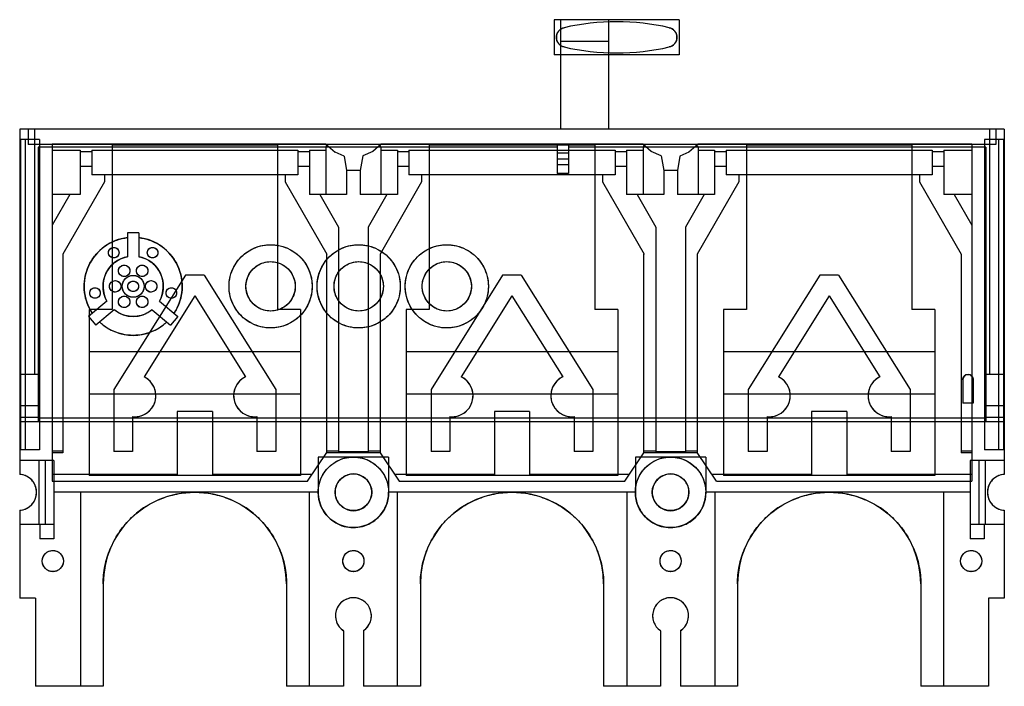
# Model space of a CAD drawing. Units: millimetres. Extents: x 19 to 159, y 75 to 169.
import ezdxf

# ---------------------------------------------------------------- set-up
doc = ezdxf.new("R2010")
doc.units = ezdxf.units.MM
doc.header["$LTSCALE"] = 16.034277
doc.layers.add('INTFCLR_3', color=7, linetype='CONTINUOUS')

msp = doc.modelspace()

# ---------------------------------------------------------------- linework, layer by layer
at = {"layer": 'INTFCLR_3', "color": 7, "linetype": 'Continuous'}
for p, q in [((95.22, 169.49), (95.22, 164.49)), ((112.92, 169.49), (95.22, 169.49)), ((96.12, 169.49), (96.12, 153.99)), ((102.92, 169.49), (102.92, 153.99)), ((112.92, 169.49), (112.92, 164.49)), ((102.92, 166.4), (96.12, 166.4)), ((112.92, 164.49), (95.22, 164.49)), ((19.37, 153.99), (19.37, 105.03)), ((159.07, 153.99), (19.37, 153.99)), ((20.57, 153.99), (20.57, 151.79)), ((21.47, 153.99), (21.47, 119.19)), ((156.97, 153.99), (156.97, 119.19)), ((157.87, 153.99), (157.87, 151.79)), ((159.07, 153.99), (159.07, 105.03)), ((22.17, 152.49), (19.37, 152.49)), ((19.47, 152.49), (19.47, 108.49)), ((20.17, 152.49), (20.17, 108.49)), ((22.17, 152.49), (22.17, 108.49)), ((159.07, 152.49), (156.27, 152.49)), ((156.27, 152.49), (156.27, 108.49)), ((158.27, 152.49), (158.27, 108.49)), ((158.97, 152.49), (158.97, 108.49)), ((157.87, 151.79), (20.57, 151.79)), ((21.97, 151.44), (21.97, 112.49)), ((95.62, 151.44), (21.97, 151.44)), ((23.97, 151.84), (23.97, 104.08)), ((62.79, 151.84), (23.97, 151.84)), ((23.97, 151.01), (27.97, 151.01)), ((27.97, 151.01), (27.97, 144.69)), ((29.6, 151.01), (29.6, 147.49)), ((29.6, 151.01), (58.85, 151.01)), ((32.47, 151.81), (32.47, 128.39)), ((32.47, 151.81), (55.97, 151.81)), ((55.97, 151.7), (32.47, 151.7)), ((55.97, 151.81), (55.97, 128.39)), ((58.85, 151.01), (58.85, 147.49)), ((60.47, 151.01), (60.47, 144.69)), ((60.47, 151.01), (62.82, 151.01)), ((62.79, 151.84), (64.11, 150.71)), ((62.82, 151.5), (62.82, 144.69)), ((63.18, 151.5), (62.82, 151.5)), ((70.65, 151.84), (69.48, 150.8)), ((70.62, 151.5), (70.27, 151.5)), ((70.62, 151.5), (70.62, 144.69)), ((70.62, 151.01), (72.97, 151.01)), ((107.79, 151.84), (70.65, 151.84)), ((72.97, 151.01), (72.97, 144.69)), ((74.6, 151.01), (74.6, 147.49)), ((74.6, 151.01), (103.85, 151.01)), ((77.47, 151.81), (77.47, 128.39)), ((77.47, 151.81), (100.97, 151.81)), ((100.97, 151.7), (77.47, 151.7)), ((95.62, 151.79), (95.62, 147.69)), ((97.22, 151.79), (97.22, 147.69)), ((156.47, 151.44), (97.22, 151.44)), ((100.97, 151.81), (100.97, 128.39)), ((103.85, 151.01), (103.85, 147.49)), ((105.47, 151.01), (105.47, 144.69)), ((105.47, 151.01), (107.82, 151.01)), ((108.96, 150.8), (107.79, 151.84)), ((107.82, 151.5), (107.82, 144.69)), ((108.17, 151.5), (107.82, 151.5)), ((115.65, 151.84), (114.33, 150.71)), ((115.62, 151.5), (115.26, 151.5)), ((115.62, 151.5), (115.62, 144.69)), ((115.62, 151.01), (117.97, 151.01)), ((154.47, 151.84), (115.65, 151.84)), ((117.97, 151.01), (117.97, 144.69)), ((119.6, 151.01), (148.85, 151.01)), ((119.6, 151.01), (119.6, 147.49)), ((122.47, 151.81), (122.47, 128.39)), ((122.47, 151.81), (145.97, 151.81)), ((145.97, 151.7), (122.47, 151.7)), ((145.97, 151.81), (145.97, 128.39)), ((148.85, 151.01), (148.85, 147.49)), ((150.47, 151.01), (154.47, 151.01)), ((150.47, 151.01), (150.47, 144.69)), ((154.47, 151.84), (154.47, 104.08)), ((156.47, 151.44), (156.47, 112.49)), ((29.6, 150.76), (27.97, 150.76)), ((60.47, 150.76), (58.85, 150.76)), ((65.39, 150.16), (64.11, 150.71)), ((65.39, 150.16), (65.76, 148.09)), ((68.07, 150.17), (67.7, 148.09)), ((69.48, 150.8), (68.07, 150.17)), ((74.6, 150.76), (72.97, 150.76)), ((97.22, 150.59), (95.62, 150.59)), ((97.22, 149.74), (95.62, 149.74)), ((105.47, 150.76), (103.85, 150.76)), ((110.38, 150.17), (108.96, 150.8)), ((110.38, 150.17), (110.74, 148.09)), ((113.05, 150.16), (112.68, 148.09)), ((114.33, 150.71), (113.05, 150.16)), ((119.6, 150.76), (117.97, 150.76)), ((150.47, 150.76), (148.85, 150.76)), ((29.6, 148.69), (27.97, 148.69)), ((60.47, 148.69), (58.85, 148.69)), ((65.76, 148.09), (65.76, 144.69)), ((67.7, 148.09), (65.76, 148.09)), ((67.7, 148.09), (67.7, 144.69)), ((74.6, 148.69), (72.97, 148.69)), ((97.22, 148.89), (95.62, 148.89)), ((105.47, 148.69), (103.85, 148.69)), ((110.74, 148.09), (110.74, 144.69)), ((112.68, 148.09), (110.74, 148.09)), ((112.68, 148.09), (112.68, 144.69)), ((119.6, 148.69), (117.97, 148.69)), ((150.47, 148.69), (148.85, 148.69)), ((58.85, 147.49), (29.6, 147.49)), ((31.4, 147.49), (31.4, 146.49)), ((57.05, 147.49), (57.05, 146.49)), ((103.85, 147.49), (74.6, 147.49)), ((76.4, 147.49), (76.4, 146.49)), ((97.22, 147.69), (95.62, 147.69)), ((102.05, 147.49), (102.05, 146.49)), ((148.85, 147.49), (119.6, 147.49)), ((121.4, 147.49), (121.4, 146.49)), ((147.05, 147.49), (147.05, 146.49)), ((31.4, 146.49), (25.5, 136.27)), ((57.05, 146.49), (62.95, 136.27)), ((76.4, 146.49), (70.5, 136.27)), ((102.05, 146.49), (107.95, 136.27)), ((121.4, 146.49), (115.5, 136.27)), ((147.05, 146.49), (152.95, 136.27)), ((26.48, 144.69), (23.97, 140.34)), ((27.97, 144.69), (23.97, 144.69)), ((65.76, 144.69), (60.47, 144.69)), ((61.97, 144.69), (64.62, 140.09)), ((72.97, 144.69), (67.7, 144.69)), ((71.48, 144.69), (68.82, 140.09)), ((110.74, 144.69), (105.47, 144.69)), ((106.96, 144.69), (109.62, 140.09)), ((117.97, 144.69), (112.68, 144.69)), ((116.47, 144.69), (113.82, 140.09)), ((154.47, 144.69), (150.47, 144.69)), ((151.96, 144.69), (154.47, 140.34)), ((64.62, 140.09), (64.62, 108.22)), ((68.82, 140.09), (68.82, 108.22)), ((109.62, 140.09), (109.62, 108.22)), ((113.82, 140.09), (113.82, 108.22)), ((34.67, 139.28), (34.67, 135.89)), ((36.27, 139.28), (34.67, 139.28)), ((36.27, 139.28), (36.27, 135.89)), ((25.5, 136.27), (25.5, 108.1)), ((62.94, 108.1), (62.94, 136.27)), ((70.5, 136.27), (70.5, 108.1)), ((107.94, 108.1), (107.94, 136.27)), ((115.5, 136.27), (115.5, 108.1)), ((152.95, 136.27), (152.95, 108.1)), ((42.88, 133.28), (32.72, 117.04)), ((45.53, 133.28), (42.88, 133.28)), ((45.53, 133.28), (55.69, 117.04)), ((87.89, 133.28), (77.73, 117.04)), ((90.54, 133.28), (87.89, 133.28)), ((90.54, 133.28), (100.7, 117.04)), ((132.9, 133.28), (122.74, 117.04)), ((135.55, 133.28), (132.9, 133.28)), ((135.55, 133.28), (145.71, 117.04)), ((44.21, 130.36), (37.01, 118.86)), ((44.21, 130.36), (51.4, 118.86)), ((89.22, 130.36), (82.02, 118.86)), ((89.22, 130.36), (96.41, 118.86)), ((134.23, 130.36), (127.03, 118.86)), ((134.23, 130.36), (141.42, 118.86)), ((31.74, 129.6), (29.14, 127.42)), ((39.2, 129.6), (41.8, 127.42)), ((29.14, 127.42), (30.17, 126.19)), ((29.22, 128.39), (29.22, 104.85)), ((32.47, 128.39), (29.22, 128.39)), ((32.77, 128.38), (30.17, 126.19)), ((38.17, 128.38), (40.77, 126.19)), ((41.8, 127.42), (40.77, 126.19)), ((59.22, 128.39), (55.97, 128.39)), ((59.22, 128.39), (59.22, 104.85)), ((74.22, 128.39), (74.22, 104.85)), ((77.47, 128.39), (74.22, 128.39)), ((104.22, 128.39), (100.97, 128.39)), ((104.22, 128.39), (104.22, 104.85)), ((122.47, 128.39), (119.22, 128.39)), ((119.22, 128.39), (119.22, 104.85)), ((149.22, 128.39), (145.97, 128.39)), ((149.22, 128.39), (149.22, 104.85)), ((59.22, 122.39), (29.22, 122.39)), ((104.22, 122.39), (74.22, 122.39)), ((149.22, 122.39), (119.22, 122.39)), ((21.97, 119.19), (19.37, 119.19)), ((159.07, 119.19), (156.47, 119.19)), ((153.17, 118.44), (153.17, 115.14)), ((154.67, 118.44), (154.67, 115.14)), ((59.22, 116.39), (29.22, 116.39)), ((32.72, 117.04), (32.72, 108.27)), ((55.69, 117.04), (55.69, 108.27)), ((104.22, 116.39), (74.22, 116.39)), ((77.73, 117.04), (77.73, 108.27)), ((100.7, 117.04), (100.7, 108.27)), ((149.22, 116.39), (119.22, 116.39)), ((122.74, 117.04), (122.74, 108.27)), ((145.71, 117.04), (145.71, 108.27)), ((21.97, 114.76), (19.37, 114.76)), ((154.67, 115.14), (153.17, 115.14)), ((159.07, 114.76), (156.47, 114.76)), ((35.39, 113.22), (35.39, 108.27)), ((41.72, 113.95), (41.72, 104.95)), ((46.72, 113.95), (41.72, 113.95)), ((46.72, 113.95), (46.72, 104.95)), ((53.02, 113.22), (53.02, 108.27)), ((80.4, 113.22), (80.4, 108.27)), ((91.72, 113.95), (86.72, 113.95)), ((86.72, 113.95), (86.72, 104.95)), ((91.72, 113.95), (91.72, 104.95)), ((98.03, 113.22), (98.03, 108.27)), ((125.41, 113.22), (125.41, 108.27)), ((136.72, 113.95), (131.72, 113.95)), ((131.72, 113.95), (131.72, 104.95)), ((136.72, 113.95), (136.72, 104.95)), ((143.04, 113.22), (143.04, 108.27)), ((21.97, 113.11), (19.37, 113.11)), ((159.07, 112.49), (19.37, 112.49)), ((156.47, 112.99), (21.97, 112.99)), ((159.07, 113.11), (156.47, 113.11)), ((22.17, 108.49), (19.37, 108.49)), ((25.5, 108.32), (23.97, 108.32)), ((25.5, 108.1), (23.97, 108.1)), ((35.39, 108.27), (32.72, 108.27)), ((55.69, 108.27), (53.02, 108.27)), ((60.22, 104.08), (62.94, 108.11)), ((70.51, 108.1), (62.93, 108.1)), ((64.62, 108.32), (62.94, 108.32)), ((68.82, 108.22), (64.62, 108.22)), ((70.5, 108.32), (68.82, 108.32)), ((70.5, 108.1), (73.23, 104.08)), ((80.4, 108.27), (77.73, 108.27)), ((100.7, 108.27), (98.03, 108.27)), ((105.22, 104.08), (107.94, 108.1)), ((109.62, 108.32), (107.94, 108.32)), ((115.51, 108.1), (107.94, 108.1)), ((113.82, 108.22), (109.62, 108.22)), ((115.5, 108.32), (113.82, 108.32)), ((118.23, 104.08), (115.5, 108.11)), ((125.41, 108.27), (122.74, 108.27)), ((145.71, 108.27), (143.04, 108.27)), ((154.47, 108.32), (152.95, 108.32)), ((154.47, 108.1), (152.95, 108.1)), ((159.07, 108.49), (156.27, 108.49)), ((24.22, 106.99), (19.37, 106.99)), ((22.07, 106.99), (22.07, 97.99)), ((22.97, 106.99), (22.97, 97.99)), ((24.22, 106.99), (24.22, 95.89)), ((61.72, 107.49), (61.72, 102.49)), ((71.72, 107.49), (61.72, 107.49)), ((71.72, 107.49), (71.72, 102.49)), ((116.72, 107.49), (106.72, 107.49)), ((106.72, 107.49), (106.72, 102.49)), ((116.72, 107.49), (116.72, 102.49)), ((159.07, 106.99), (154.22, 106.99)), ((154.22, 106.99), (154.22, 95.89)), ((155.47, 106.99), (155.47, 97.99)), ((156.37, 106.99), (156.37, 97.99)), ((41.72, 105), (23.97, 105)), ((29.22, 104.95), (41.72, 104.95)), ((59.22, 104.85), (29.22, 104.85)), ((60.84, 105), (46.72, 105)), ((46.72, 104.95), (59.22, 104.95)), ((86.72, 105), (72.6, 105)), ((74.22, 104.95), (86.72, 104.95)), ((104.22, 104.85), (74.22, 104.85)), ((105.84, 105), (91.72, 105)), ((91.72, 104.95), (104.22, 104.95)), ((131.72, 105), (117.6, 105)), ((119.22, 104.95), (131.72, 104.95)), ((149.22, 104.85), (119.22, 104.85)), ((154.47, 105), (136.72, 105)), ((136.72, 104.95), (149.22, 104.95)), ((23.97, 104.08), (60.22, 104.08)), ((73.23, 104.08), (105.22, 104.08)), ((118.23, 104.08), (154.47, 104.08)), ((61.72, 102.49), (24.22, 102.49)), ((28.02, 102.49), (28.02, 74.99)), ((60.42, 102.49), (60.42, 74.99)), ((106.72, 102.49), (71.72, 102.49)), ((72.92, 102.49), (72.92, 74.99)), ((105.52, 102.49), (105.52, 74.99)), ((154.22, 102.49), (116.72, 102.49)), ((118.02, 102.49), (118.02, 74.99)), ((150.42, 102.49), (150.42, 74.99)), ((19.37, 99.94), (19.37, 87.49)), ((159.07, 99.94), (159.07, 87.49)), ((19.37, 97.99), (24.22, 97.99)), ((22.22, 97.99), (22.22, 95.89)), ((154.22, 97.99), (159.07, 97.99)), ((156.22, 97.99), (156.22, 95.89)), ((24.22, 95.89), (22.22, 95.89)), ((156.22, 95.89), (154.22, 95.89)), ((31.22, 89.49), (31.22, 74.99)), ((57.22, 89.49), (57.22, 74.99)), ((76.22, 89.49), (76.22, 74.99)), ((102.22, 89.49), (102.22, 74.99)), ((121.22, 89.49), (121.22, 74.99)), ((147.22, 89.49), (147.22, 74.99)), ((21.62, 87.49), (19.37, 87.49)), ((21.62, 87.49), (21.62, 74.99)), ((159.07, 87.49), (156.82, 87.49)), ((156.82, 87.49), (156.82, 74.99)), ((65.3, 82.87), (65.3, 74.99)), ((68.15, 82.87), (68.15, 74.99)), ((110.3, 82.87), (110.3, 74.99)), ((113.15, 82.87), (113.15, 74.99)), ((31.22, 74.99), (21.62, 74.99)), ((65.3, 74.99), (57.22, 74.99)), ((76.22, 74.99), (68.15, 74.99)), ((110.3, 74.99), (102.22, 74.99)), ((121.22, 74.99), (113.15, 74.99)), ((156.82, 74.99), (147.22, 74.99))]:
    msp.add_line(p, q, dxfattribs=at)
for centre, radius in [((32.72, 136.46), 0.75), ((38.22, 136.46), 0.75), ((54.97, 131.69), 5.9), ((67.47, 131.69), 5.9), ((79.97, 131.69), 5.9), ((34.2, 133.89), 0.815), ((36.74, 133.89), 0.815), ((54.97, 131.69), 3.5), ((67.47, 131.69), 3.5), ((79.97, 131.69), 3.5), ((35.47, 131.69), 1.55), ((30.05, 130.74), 0.75), ((32.93, 131.69), 0.815), ((35.47, 131.69), 0.75), ((38.01, 131.69), 0.815), ((40.89, 130.74), 0.75), ((34.2, 129.49), 0.815), ((36.74, 129.49), 0.815), ((66.72, 102.49), 5), ((111.72, 102.49), 5), ((66.72, 102.49), 2.6), ((111.72, 102.49), 2.6), ((24.07, 92.74), 1.5), ((66.72, 92.74), 1.5), ((111.72, 92.74), 1.5), ((154.37, 92.74), 1.5)]:
    msp.add_circle(centre, radius, dxfattribs=at)
for centre, radius, start, end in [((104.07, 135.44), 33.75, 77.231, 102.769), ((96.92, 166.99), 1.4, 102.769, 257.231), ((111.22, 166.99), 1.4, 282.769, 77.231), ((104.07, 198.54), 33.75, 257.231, 282.769), ((35.47, 131.69), 6.95, 96.6098, 213.3902), ((35.47, 131.69), 6.95, 326.6098, 83.3902), ((35.47, 131.69), 4.28, 100.7856, 209.2144), ((35.47, 131.69), 4.28, 330.7856, 79.2144), ((35.47, 131.69), 4.27, 230.7856, 309.2144), ((35.47, 131.69), 6.95, 226.6098, 313.3902), ((35.71, 116.18), 2.98, 263.8355, 64.1244), ((52.7, 116.18), 2.98, 115.8756, 276.1645), ((80.72, 116.18), 2.98, 263.8355, 64.1244), ((97.71, 116.18), 2.98, 115.8756, 276.1645), ((125.73, 116.18), 2.98, 263.8355, 64.1244), ((142.72, 116.18), 2.98, 115.8756, 276.1645), ((153.92, 118.44), 0.75, 0, 180), ((19.22, 102.49), 2.55, 273.3723, 86.6277), ((159.22, 102.49), 2.55, 93.3723, 266.6277), ((44.22, 89.49), 13, 0, 180), ((89.22, 89.49), 13, 0, 180), ((134.22, 89.49), 13, 0, 180), ((66.72, 84.99), 2.55, 303.9745, 236.0255), ((111.72, 84.99), 2.55, 303.9745, 236.0255)]:
    msp.add_arc(centre, radius, start, end, dxfattribs=at)
for points, knots in [([(96.61, 165.62), (96.46, 165.66), (96.16, 165.78), (95.8, 166.1), (95.57, 166.52), (95.49, 166.99), (95.57, 167.45), (95.8, 167.87), (96.16, 168.19), (96.46, 168.32), (96.61, 168.35)], [0, 0, 0, 0, 0.126948, 0.252232, 0.376398, 0.5, 0.623602, 0.747768, 0.873052, 1, 1, 1, 1]), ([(111.53, 168.35), (111.68, 168.32), (111.98, 168.19), (112.34, 167.87), (112.57, 167.45), (112.65, 166.99), (112.57, 166.52), (112.34, 166.1), (111.98, 165.78), (111.68, 165.66), (111.53, 165.62)], [0, 0, 0, 0, 0.126948, 0.252232, 0.376398, 0.5, 0.623602, 0.747768, 0.873052, 1, 1, 1, 1]), ([(29.67, 127.86), (29.38, 128.3), (28.9, 129.25), (28.52, 130.79), (28.49, 132.37), (28.82, 133.91), (29.49, 135.35), (30.46, 136.59), (31.69, 137.59), (33.12, 138.29), (34.15, 138.53), (34.67, 138.59)], [0, 0, 0, 0, 0.11151, 0.222721, 0.333716, 0.444592, 0.555425, 0.666299, 0.777291, 0.888497, 1, 1, 1, 1]), ([(36.27, 138.59), (36.79, 138.53), (37.83, 138.29), (39.25, 137.59), (40.48, 136.59), (41.45, 135.35), (42.12, 133.91), (42.45, 132.37), (42.42, 130.79), (42.04, 129.25), (41.56, 128.3), (41.27, 127.86)], [0, 0, 0, 0, 0.11151, 0.222721, 0.333716, 0.444592, 0.555425, 0.666299, 0.777291, 0.888497, 1, 1, 1, 1]), ([(31.97, 136.46), (31.97, 136.56), (32.01, 136.76), (32.18, 137), (32.43, 137.17), (32.72, 137.23), (33.01, 137.17), (33.26, 137.01), (33.43, 136.76), (33.47, 136.56), (33.47, 136.46)], [0, 0, 0, 0, 0.127165, 0.251642, 0.374379, 0.498744, 0.62301, 0.746354, 0.872142, 1, 1, 1, 1]), ([(37.47, 136.46), (37.47, 136.56), (37.51, 136.76), (37.68, 137), (37.93, 137.17), (38.22, 137.23), (38.51, 137.17), (38.76, 137.01), (38.93, 136.76), (38.97, 136.56), (38.97, 136.46)], [0, 0, 0, 0, 0.127165, 0.251642, 0.374379, 0.498744, 0.62301, 0.746354, 0.872142, 1, 1, 1, 1]), ([(49.07, 131.69), (49.07, 132.16), (49.19, 133.12), (49.7, 134.46), (50.51, 135.64), (51.58, 136.59), (52.85, 137.25), (54.23, 137.6), (55.66, 137.6), (57.05, 137.27), (58.32, 136.61), (59.41, 135.67), (60.24, 134.48), (60.75, 133.12), (60.87, 132.16), (60.87, 131.69)], [0, 0, 0, 0, 0.077139, 0.154206, 0.231211, 0.307413, 0.383943, 0.460541, 0.536951, 0.613471, 0.69019, 0.767029, 0.844836, 0.922602, 1, 1, 1, 1]), ([(61.57, 131.69), (61.57, 132.16), (61.69, 133.12), (62.2, 134.46), (63.01, 135.64), (64.08, 136.59), (65.35, 137.25), (66.73, 137.6), (68.16, 137.6), (69.55, 137.27), (70.82, 136.61), (71.91, 135.67), (72.74, 134.48), (73.25, 133.12), (73.37, 132.16), (73.37, 131.69)], [0, 0, 0, 0, 0.077139, 0.154206, 0.231211, 0.307413, 0.383943, 0.460541, 0.536951, 0.613471, 0.69019, 0.767029, 0.844836, 0.922602, 1, 1, 1, 1]), ([(74.07, 131.69), (74.07, 132.16), (74.19, 133.12), (74.7, 134.46), (75.51, 135.64), (76.58, 136.59), (77.85, 137.25), (79.23, 137.6), (80.66, 137.6), (82.05, 137.27), (83.32, 136.61), (84.41, 135.67), (85.24, 134.48), (85.75, 133.12), (85.87, 132.16), (85.87, 131.69)], [0, 0, 0, 0, 0.077139, 0.154206, 0.231211, 0.307413, 0.383943, 0.460541, 0.536951, 0.613471, 0.69019, 0.767029, 0.844836, 0.922602, 1, 1, 1, 1]), ([(31.74, 129.6), (31.55, 129.94), (31.26, 130.66), (31.15, 131.83), (31.34, 132.97), (31.83, 134.03), (32.59, 134.91), (33.55, 135.57), (34.29, 135.81), (34.67, 135.89)], [0, 0, 0, 0, 0.143519, 0.28638, 0.428829, 0.571139, 0.713593, 0.856465, 1, 1, 1, 1]), ([(33.47, 136.46), (33.47, 136.36), (33.43, 136.16), (33.26, 135.91), (33.02, 135.75), (32.72, 135.69), (32.43, 135.74), (32.18, 135.91), (32.01, 136.16), (31.97, 136.36), (31.97, 136.46)], [0, 0, 0, 0, 0.127165, 0.251642, 0.374379, 0.498744, 0.62301, 0.746354, 0.872142, 1, 1, 1, 1]), ([(36.27, 135.89), (36.65, 135.81), (37.39, 135.57), (38.36, 134.91), (39.11, 134.03), (39.6, 132.97), (39.8, 131.83), (39.68, 130.66), (39.39, 129.94), (39.2, 129.6)], [0, 0, 0, 0, 0.143519, 0.28638, 0.428829, 0.571139, 0.713593, 0.856465, 1, 1, 1, 1]), ([(38.97, 136.46), (38.97, 136.36), (38.93, 136.16), (38.76, 135.91), (38.52, 135.75), (38.22, 135.69), (37.93, 135.74), (37.68, 135.91), (37.51, 136.16), (37.47, 136.36), (37.47, 136.46)], [0, 0, 0, 0, 0.127165, 0.251642, 0.374379, 0.498744, 0.62301, 0.746354, 0.872142, 1, 1, 1, 1]), ([(33.39, 133.89), (33.39, 134), (33.43, 134.21), (33.61, 134.48), (33.88, 134.66), (34.2, 134.72), (34.52, 134.66), (34.79, 134.48), (34.97, 134.21), (35.01, 134), (35.02, 133.89)], [0, 0, 0, 0, 0.127165, 0.251642, 0.374379, 0.498744, 0.62301, 0.746354, 0.872142, 1, 1, 1, 1]), ([(35.93, 133.89), (35.93, 134), (35.97, 134.21), (36.15, 134.48), (36.42, 134.66), (36.74, 134.72), (37.06, 134.66), (37.33, 134.48), (37.51, 134.21), (37.55, 134), (37.56, 133.89)], [0, 0, 0, 0, 0.127165, 0.251642, 0.374379, 0.498744, 0.62301, 0.746354, 0.872142, 1, 1, 1, 1]), ([(51.47, 131.69), (51.47, 132.02), (51.57, 132.69), (51.99, 133.61), (52.65, 134.37), (53.49, 134.91), (54.45, 135.2), (55.46, 135.2), (56.43, 134.92), (57.28, 134.38), (57.94, 133.62), (58.37, 132.7), (58.47, 132.02), (58.47, 131.69)], [0, 0, 0, 0, 0.091789, 0.182883, 0.273011, 0.362845, 0.453311, 0.544178, 0.634606, 0.724866, 0.815857, 0.907831, 1, 1, 1, 1]), ([(63.97, 131.69), (63.97, 132.02), (64.07, 132.69), (64.49, 133.61), (65.15, 134.37), (65.99, 134.91), (66.95, 135.2), (67.96, 135.2), (68.93, 134.92), (69.78, 134.38), (70.44, 133.62), (70.87, 132.7), (70.97, 132.02), (70.97, 131.69)], [0, 0, 0, 0, 0.091789, 0.182883, 0.273011, 0.362845, 0.453311, 0.544178, 0.634606, 0.724866, 0.815857, 0.907831, 1, 1, 1, 1]), ([(76.47, 131.69), (76.47, 132.02), (76.57, 132.69), (76.99, 133.61), (77.65, 134.37), (78.49, 134.91), (79.45, 135.2), (80.46, 135.2), (81.43, 134.92), (82.28, 134.38), (82.94, 133.62), (83.37, 132.7), (83.47, 132.02), (83.47, 131.69)], [0, 0, 0, 0, 0.091789, 0.182883, 0.273011, 0.362845, 0.453311, 0.544178, 0.634606, 0.724866, 0.815857, 0.907831, 1, 1, 1, 1]), ([(35.02, 133.89), (35.01, 133.78), (34.97, 133.56), (34.79, 133.29), (34.52, 133.12), (34.2, 133.05), (33.89, 133.11), (33.62, 133.29), (33.43, 133.56), (33.39, 133.78), (33.39, 133.89)], [0, 0, 0, 0, 0.127165, 0.251642, 0.374379, 0.498744, 0.62301, 0.746354, 0.872142, 1, 1, 1, 1]), ([(33.92, 131.69), (33.92, 131.87), (33.98, 132.23), (34.26, 132.7), (34.68, 133.06), (35.19, 133.24), (35.74, 133.25), (36.25, 133.06), (36.68, 132.71), (36.96, 132.23), (37.02, 131.87), (37.02, 131.69)], [0, 0, 0, 0, 0.111852, 0.222787, 0.332462, 0.443284, 0.554219, 0.665048, 0.775559, 0.887616, 1, 1, 1, 1]), ([(37.56, 133.89), (37.55, 133.78), (37.51, 133.56), (37.33, 133.29), (37.06, 133.12), (36.74, 133.05), (36.43, 133.11), (36.16, 133.29), (35.97, 133.56), (35.93, 133.78), (35.93, 133.89)], [0, 0, 0, 0, 0.127165, 0.251642, 0.374379, 0.498744, 0.62301, 0.746354, 0.872142, 1, 1, 1, 1]), ([(29.3, 130.74), (29.3, 130.84), (29.34, 131.03), (29.51, 131.28), (29.76, 131.45), (30.05, 131.51), (30.34, 131.45), (30.59, 131.29), (30.76, 131.04), (30.8, 130.84), (30.8, 130.74)], [0, 0, 0, 0, 0.126548, 0.251579, 0.375206, 0.497637, 0.620991, 0.744963, 0.871441, 1, 1, 1, 1]), ([(32.12, 131.69), (32.12, 131.8), (32.16, 132.01), (32.34, 132.28), (32.61, 132.46), (32.93, 132.52), (33.25, 132.46), (33.52, 132.28), (33.7, 132.01), (33.74, 131.8), (33.75, 131.69)], [0, 0, 0, 0, 0.127165, 0.251642, 0.374379, 0.498744, 0.62301, 0.746354, 0.872142, 1, 1, 1, 1]), ([(33.75, 131.69), (33.74, 131.58), (33.7, 131.36), (33.52, 131.09), (33.25, 130.92), (32.93, 130.85), (32.62, 130.91), (32.35, 131.09), (32.16, 131.36), (32.12, 131.58), (32.12, 131.69)], [0, 0, 0, 0, 0.127165, 0.251642, 0.374379, 0.498744, 0.62301, 0.746354, 0.872142, 1, 1, 1, 1]), ([(37.02, 131.69), (37.02, 131.51), (36.96, 131.14), (36.68, 130.67), (36.26, 130.32), (35.75, 130.13), (35.2, 130.13), (34.69, 130.31), (34.26, 130.66), (33.98, 131.14), (33.92, 131.51), (33.92, 131.69)], [0, 0, 0, 0, 0.111852, 0.222787, 0.332462, 0.443284, 0.554219, 0.665048, 0.775559, 0.887616, 1, 1, 1, 1]), ([(34.72, 131.69), (34.72, 131.79), (34.76, 131.99), (34.93, 132.23), (35.18, 132.4), (35.47, 132.46), (35.76, 132.4), (36.01, 132.24), (36.18, 131.99), (36.22, 131.79), (36.22, 131.69)], [0, 0, 0, 0, 0.127165, 0.251642, 0.374379, 0.498744, 0.62301, 0.746354, 0.872142, 1, 1, 1, 1]), ([(36.22, 131.69), (36.22, 131.59), (36.18, 131.39), (36.01, 131.14), (35.77, 130.98), (35.47, 130.92), (35.18, 130.97), (34.93, 131.14), (34.76, 131.39), (34.72, 131.59), (34.72, 131.69)], [0, 0, 0, 0, 0.127165, 0.251642, 0.374379, 0.498744, 0.62301, 0.746354, 0.872142, 1, 1, 1, 1]), ([(37.2, 131.69), (37.2, 131.8), (37.24, 132.01), (37.42, 132.28), (37.69, 132.46), (38.01, 132.52), (38.33, 132.46), (38.6, 132.28), (38.78, 132.01), (38.82, 131.8), (38.83, 131.69)], [0, 0, 0, 0, 0.127165, 0.251642, 0.374379, 0.498744, 0.62301, 0.746354, 0.872142, 1, 1, 1, 1]), ([(38.83, 131.69), (38.82, 131.58), (38.78, 131.36), (38.6, 131.09), (38.33, 130.92), (38.01, 130.85), (37.7, 130.91), (37.43, 131.09), (37.24, 131.36), (37.2, 131.58), (37.2, 131.69)], [0, 0, 0, 0, 0.127165, 0.251642, 0.374379, 0.498744, 0.62301, 0.746354, 0.872142, 1, 1, 1, 1]), ([(40.14, 130.74), (40.14, 130.84), (40.18, 131.04), (40.35, 131.28), (40.6, 131.45), (40.89, 131.51), (41.18, 131.45), (41.43, 131.29), (41.6, 131.04), (41.64, 130.84), (41.64, 130.74)], [0, 0, 0, 0, 0.127165, 0.251642, 0.374379, 0.498744, 0.62301, 0.746354, 0.872142, 1, 1, 1, 1]), ([(60.87, 131.69), (60.87, 131.21), (60.76, 130.26), (60.24, 128.91), (59.43, 127.73), (58.36, 126.79), (57.09, 126.12), (55.71, 125.78), (54.28, 125.77), (52.89, 126.11), (51.62, 126.76), (50.53, 127.71), (49.71, 128.9), (49.19, 130.25), (49.07, 131.21), (49.07, 131.69)], [0, 0, 0, 0, 0.077139, 0.154206, 0.231211, 0.307413, 0.383943, 0.460541, 0.536951, 0.613471, 0.69019, 0.767029, 0.844836, 0.922602, 1, 1, 1, 1]), ([(58.47, 131.69), (58.47, 131.35), (58.37, 130.68), (57.95, 129.76), (57.29, 129.01), (56.45, 128.46), (55.49, 128.18), (54.48, 128.17), (53.52, 128.45), (52.67, 128.99), (52, 129.75), (51.57, 130.67), (51.47, 131.35), (51.47, 131.69)], [0, 0, 0, 0, 0.091789, 0.182883, 0.273011, 0.362845, 0.453311, 0.544178, 0.634606, 0.724866, 0.815857, 0.907831, 1, 1, 1, 1]), ([(73.37, 131.69), (73.37, 131.21), (73.26, 130.26), (72.74, 128.91), (71.93, 127.73), (70.86, 126.79), (69.59, 126.12), (68.21, 125.78), (66.78, 125.77), (65.39, 126.11), (64.12, 126.76), (63.03, 127.71), (62.21, 128.9), (61.69, 130.25), (61.57, 131.21), (61.57, 131.69)], [0, 0, 0, 0, 0.077139, 0.154206, 0.231211, 0.307413, 0.383943, 0.460541, 0.536951, 0.613471, 0.69019, 0.767029, 0.844836, 0.922602, 1, 1, 1, 1]), ([(70.97, 131.69), (70.97, 131.35), (70.87, 130.68), (70.45, 129.76), (69.79, 129), (68.94, 128.46), (67.99, 128.18), (66.99, 128.17), (66.03, 128.45), (65.18, 128.98), (64.5, 129.74), (64.07, 130.67), (63.97, 131.35), (63.97, 131.69)], [0, 0, 0, 0, 0.091782, 0.182909, 0.273765, 0.363943, 0.453104, 0.543138, 0.633134, 0.723667, 0.815107, 0.907548, 1, 1, 1, 1]), ([(85.87, 131.69), (85.87, 131.21), (85.76, 130.26), (85.24, 128.91), (84.43, 127.73), (83.36, 126.79), (82.09, 126.12), (80.71, 125.78), (79.28, 125.77), (77.89, 126.11), (76.62, 126.76), (75.53, 127.71), (74.71, 128.9), (74.19, 130.25), (74.07, 131.21), (74.07, 131.69)], [0, 0, 0, 0, 0.077139, 0.154206, 0.231211, 0.307413, 0.383943, 0.460541, 0.536951, 0.613471, 0.69019, 0.767029, 0.844836, 0.922602, 1, 1, 1, 1]), ([(83.47, 131.69), (83.47, 131.35), (83.38, 130.68), (82.95, 129.77), (82.3, 129.01), (81.46, 128.47), (80.5, 128.18), (79.49, 128.17), (78.52, 128.45), (77.66, 128.99), (76.99, 129.76), (76.57, 130.68), (76.47, 131.35), (76.47, 131.69)], [0, 0, 0, 0, 0.091646, 0.182406, 0.272201, 0.361857, 0.452073, 0.543141, 0.633689, 0.725244, 0.817211, 0.908781, 1, 1, 1, 1]), ([(30.8, 130.74), (30.8, 130.64), (30.76, 130.44), (30.59, 130.19), (30.35, 130.03), (30.05, 129.97), (29.76, 130.02), (29.51, 130.19), (29.34, 130.44), (29.3, 130.64), (29.3, 130.74)], [0, 0, 0, 0, 0.127165, 0.251642, 0.374379, 0.498744, 0.62301, 0.746354, 0.872142, 1, 1, 1, 1]), ([(33.39, 129.49), (33.39, 129.59), (33.43, 129.81), (33.61, 130.08), (33.88, 130.26), (34.2, 130.32), (34.51, 130.26), (34.78, 130.09), (34.97, 129.82), (35.01, 129.6), (35.02, 129.49)], [0, 0, 0, 0, 0.126548, 0.251579, 0.375206, 0.497637, 0.620991, 0.744963, 0.871441, 1, 1, 1, 1]), ([(35.93, 129.49), (35.93, 129.6), (35.97, 129.81), (36.15, 130.08), (36.42, 130.26), (36.74, 130.32), (37.06, 130.26), (37.33, 130.08), (37.51, 129.81), (37.55, 129.6), (37.56, 129.49)], [0, 0, 0, 0, 0.127165, 0.251642, 0.374379, 0.498744, 0.62301, 0.746354, 0.872142, 1, 1, 1, 1]), ([(41.64, 130.74), (41.64, 130.64), (41.6, 130.44), (41.43, 130.19), (41.19, 130.03), (40.89, 129.97), (40.6, 130.02), (40.35, 130.19), (40.18, 130.44), (40.14, 130.64), (40.14, 130.74)], [0, 0, 0, 0, 0.127165, 0.251642, 0.374379, 0.498744, 0.62301, 0.746354, 0.872142, 1, 1, 1, 1]), ([(35.02, 129.49), (35.01, 129.38), (34.97, 129.16), (34.79, 128.89), (34.52, 128.72), (34.2, 128.65), (33.89, 128.71), (33.62, 128.89), (33.43, 129.16), (33.39, 129.38), (33.39, 129.49)], [0, 0, 0, 0, 0.127165, 0.251642, 0.374379, 0.498744, 0.62301, 0.746354, 0.872142, 1, 1, 1, 1]), ([(37.56, 129.49), (37.55, 129.38), (37.51, 129.16), (37.33, 128.89), (37.06, 128.72), (36.74, 128.65), (36.43, 128.71), (36.16, 128.89), (35.97, 129.16), (35.93, 129.38), (35.93, 129.49)], [0, 0, 0, 0, 0.127165, 0.251642, 0.374379, 0.498744, 0.62301, 0.746354, 0.872142, 1, 1, 1, 1]), ([(38.17, 128.38), (37.87, 128.13), (37.19, 127.71), (36.06, 127.4), (34.88, 127.4), (33.75, 127.71), (33.07, 128.13), (32.77, 128.38)], [0, 0, 0, 0, 0.201668, 0.400836, 0.599164, 0.798332, 1, 1, 1, 1]), ([(40.25, 126.64), (39.88, 126.29), (39.08, 125.68), (37.7, 125.05), (36.23, 124.72), (34.72, 124.72), (33.24, 125.05), (31.87, 125.68), (31.06, 126.29), (30.7, 126.64)], [0, 0, 0, 0, 0.143284, 0.286144, 0.428737, 0.571242, 0.713839, 0.856706, 1, 1, 1, 1]), ([(35.39, 113.22), (35.67, 113.19), (36.23, 113.21), (37.03, 113.47), (37.73, 113.94), (38.27, 114.58), (38.61, 115.35), (38.73, 116.18), (38.61, 117.01), (38.27, 117.78), (37.73, 118.43), (37.26, 118.74), (37.01, 118.86)], [0, 0, 0, 0, 0.100552, 0.200738, 0.300648, 0.400367, 0.499989, 0.599613, 0.699334, 0.799249, 0.899441, 1, 1, 1, 1]), ([(51.4, 118.86), (51.15, 118.74), (50.68, 118.43), (50.14, 117.78), (49.8, 117.01), (49.68, 116.18), (49.8, 115.35), (50.14, 114.58), (50.68, 113.94), (51.38, 113.47), (52.18, 113.21), (52.74, 113.19), (53.02, 113.22)], [0, 0, 0, 0, 0.100552, 0.200738, 0.300648, 0.400367, 0.499989, 0.599613, 0.699334, 0.799249, 0.899441, 1, 1, 1, 1]), ([(80.4, 113.22), (80.68, 113.19), (81.24, 113.21), (82.04, 113.47), (82.74, 113.94), (83.28, 114.58), (83.62, 115.35), (83.74, 116.18), (83.62, 117.01), (83.28, 117.78), (82.74, 118.43), (82.27, 118.74), (82.02, 118.86)], [0, 0, 0, 0, 0.100552, 0.200738, 0.300648, 0.400367, 0.499989, 0.599613, 0.699334, 0.799249, 0.899441, 1, 1, 1, 1]), ([(96.41, 118.86), (96.16, 118.74), (95.69, 118.43), (95.15, 117.78), (94.81, 117.01), (94.69, 116.18), (94.81, 115.35), (95.15, 114.58), (95.69, 113.94), (96.39, 113.47), (97.19, 113.21), (97.75, 113.19), (98.03, 113.22)], [0, 0, 0, 0, 0.100552, 0.200738, 0.300648, 0.400367, 0.499989, 0.599613, 0.699334, 0.799249, 0.899441, 1, 1, 1, 1]), ([(125.41, 113.22), (125.69, 113.19), (126.25, 113.21), (127.05, 113.47), (127.75, 113.94), (128.29, 114.58), (128.63, 115.35), (128.75, 116.18), (128.63, 117.01), (128.29, 117.78), (127.75, 118.43), (127.28, 118.74), (127.03, 118.86)], [0, 0, 0, 0, 0.100552, 0.200738, 0.300648, 0.400367, 0.499989, 0.599613, 0.699334, 0.799249, 0.899441, 1, 1, 1, 1]), ([(141.42, 118.86), (141.17, 118.74), (140.7, 118.43), (140.16, 117.78), (139.82, 117.01), (139.7, 116.18), (139.82, 115.35), (140.16, 114.58), (140.7, 113.94), (141.4, 113.47), (142.2, 113.21), (142.76, 113.19), (143.04, 113.22)], [0, 0, 0, 0, 0.100552, 0.200738, 0.300648, 0.400367, 0.499989, 0.599613, 0.699334, 0.799249, 0.899441, 1, 1, 1, 1]), ([(153.17, 118.44), (153.17, 118.54), (153.21, 118.74), (153.38, 118.98), (153.63, 119.15), (153.92, 119.21), (154.21, 119.15), (154.46, 118.99), (154.63, 118.74), (154.67, 118.54), (154.67, 118.44)], [0, 0, 0, 0, 0.127165, 0.251642, 0.374379, 0.498744, 0.62301, 0.746354, 0.872142, 1, 1, 1, 1]), ([(61.72, 102.49), (61.72, 102.92), (61.84, 103.8), (62.34, 105.02), (63.14, 106.06), (64.18, 106.86), (65.39, 107.37), (66.7, 107.54), (68.01, 107.38), (69.23, 106.88), (70.28, 106.08), (71.09, 105.03), (71.6, 103.81), (71.72, 102.93), (71.72, 102.49)], [0, 0, 0, 0, 0.083667, 0.166961, 0.249868, 0.332376, 0.415562, 0.498735, 0.581838, 0.665068, 0.748149, 0.83191, 0.916005, 1, 1, 1, 1]), ([(106.72, 102.49), (106.72, 102.92), (106.84, 103.8), (107.34, 105.02), (108.14, 106.06), (109.18, 106.86), (110.39, 107.37), (111.7, 107.54), (113.01, 107.38), (114.23, 106.88), (115.28, 106.08), (116.09, 105.03), (116.6, 103.81), (116.72, 102.93), (116.72, 102.49)], [0, 0, 0, 0, 0.083667, 0.166961, 0.249868, 0.332376, 0.415562, 0.498735, 0.581838, 0.665068, 0.748149, 0.83191, 0.916005, 1, 1, 1, 1]), ([(19.37, 99.94), (19.63, 99.96), (20.14, 100.07), (20.82, 100.45), (21.35, 101.02), (21.69, 101.72), (21.81, 102.49), (21.69, 103.26), (21.35, 103.96), (20.82, 104.52), (20.14, 104.91), (19.63, 105.02), (19.37, 105.03)], [0, 0, 0, 0, 0.100642, 0.200859, 0.300755, 0.400427, 0.499988, 0.59955, 0.699225, 0.799125, 0.899349, 1, 1, 1, 1]), ([(69.32, 102.49), (69.32, 102.76), (69.24, 103.31), (68.86, 104.04), (68.28, 104.62), (67.55, 105), (66.73, 105.13), (65.92, 105), (65.18, 104.63), (64.59, 104.05), (64.21, 103.31), (64.12, 102.76), (64.12, 102.49)], [0, 0, 0, 0, 0.100545, 0.200445, 0.299346, 0.398824, 0.49873, 0.598552, 0.698268, 0.798076, 0.899014, 1, 1, 1, 1]), ([(114.32, 102.49), (114.32, 102.76), (114.24, 103.31), (113.86, 104.04), (113.28, 104.62), (112.55, 105), (111.73, 105.13), (110.92, 105), (110.18, 104.63), (109.59, 104.05), (109.21, 103.31), (109.12, 102.76), (109.12, 102.49)], [0, 0, 0, 0, 0.100545, 0.200445, 0.299346, 0.398824, 0.49873, 0.598552, 0.698268, 0.798076, 0.899014, 1, 1, 1, 1]), ([(159.07, 105.03), (158.81, 105.02), (158.3, 104.91), (157.62, 104.52), (157.09, 103.96), (156.75, 103.26), (156.63, 102.49), (156.75, 101.72), (157.09, 101.02), (157.62, 100.45), (158.3, 100.07), (158.81, 99.96), (159.07, 99.94)], [0, 0, 0, 0, 0.100642, 0.200859, 0.300755, 0.400427, 0.499988, 0.59955, 0.699225, 0.799125, 0.899349, 1, 1, 1, 1]), ([(31.22, 89.49), (31.22, 90.34), (31.39, 92.05), (32.14, 94.51), (33.35, 96.76), (34.97, 98.74), (36.94, 100.36), (39.2, 101.57), (41.66, 102.32), (43.37, 102.49), (44.22, 102.49)], [0, 0, 0, 0, 0.125677, 0.250774, 0.375484, 0.5, 0.624516, 0.749226, 0.874323, 1, 1, 1, 1]), ([(44.22, 102.49), (45.07, 102.49), (46.78, 102.32), (49.24, 101.57), (51.5, 100.36), (53.47, 98.74), (55.09, 96.76), (56.3, 94.51), (57.05, 92.05), (57.22, 90.34), (57.22, 89.49)], [0, 0, 0, 0, 0.125677, 0.250774, 0.375484, 0.5, 0.624516, 0.749226, 0.874323, 1, 1, 1, 1]), ([(61.72, 102.49), (61.72, 102.05), (61.84, 101.17), (62.34, 99.96), (63.14, 98.91), (64.18, 98.11), (65.39, 97.61), (66.7, 97.43), (68.01, 97.6), (69.23, 98.09), (70.28, 98.89), (71.09, 99.94), (71.6, 101.17), (71.72, 102.05), (71.72, 102.49)], [0, 0, 0, 0, 0.083667, 0.166961, 0.249868, 0.332376, 0.415562, 0.498735, 0.581838, 0.665068, 0.748149, 0.83191, 0.916005, 1, 1, 1, 1]), ([(64.12, 102.49), (64.12, 102.21), (64.21, 101.67), (64.58, 100.93), (65.16, 100.35), (65.9, 99.98), (66.71, 99.84), (67.53, 99.97), (68.26, 100.34), (68.85, 100.92), (69.23, 101.66), (69.32, 102.21), (69.32, 102.49)], [0, 0, 0, 0, 0.100545, 0.200445, 0.299346, 0.398824, 0.49873, 0.598552, 0.698268, 0.798076, 0.899014, 1, 1, 1, 1]), ([(76.22, 89.49), (76.22, 90.34), (76.39, 92.05), (77.14, 94.51), (78.35, 96.76), (79.97, 98.74), (81.94, 100.36), (84.2, 101.57), (86.66, 102.32), (88.37, 102.49), (89.22, 102.49)], [0, 0, 0, 0, 0.125677, 0.250774, 0.375484, 0.5, 0.624516, 0.749226, 0.874323, 1, 1, 1, 1]), ([(89.22, 102.49), (90.07, 102.49), (91.78, 102.32), (94.24, 101.57), (96.5, 100.36), (98.47, 98.74), (100.09, 96.76), (101.3, 94.51), (102.05, 92.05), (102.22, 90.34), (102.22, 89.49)], [0, 0, 0, 0, 0.125677, 0.250774, 0.375484, 0.5, 0.624516, 0.749226, 0.874323, 1, 1, 1, 1]), ([(106.72, 102.49), (106.72, 102.05), (106.84, 101.17), (107.34, 99.96), (108.14, 98.91), (109.18, 98.11), (110.39, 97.61), (111.7, 97.43), (113.01, 97.6), (114.23, 98.09), (115.28, 98.89), (116.09, 99.94), (116.6, 101.17), (116.72, 102.05), (116.72, 102.49)], [0, 0, 0, 0, 0.083667, 0.166961, 0.249868, 0.332376, 0.415562, 0.498735, 0.581838, 0.665068, 0.748149, 0.83191, 0.916005, 1, 1, 1, 1]), ([(109.12, 102.49), (109.12, 102.21), (109.21, 101.67), (109.58, 100.93), (110.16, 100.35), (110.9, 99.98), (111.71, 99.84), (112.53, 99.97), (113.26, 100.34), (113.85, 100.92), (114.23, 101.66), (114.32, 102.21), (114.32, 102.49)], [0, 0, 0, 0, 0.100545, 0.200445, 0.299346, 0.398824, 0.49873, 0.598552, 0.698268, 0.798076, 0.899014, 1, 1, 1, 1]), ([(121.22, 89.49), (121.22, 90.34), (121.39, 92.05), (122.14, 94.51), (123.35, 96.76), (124.97, 98.74), (126.94, 100.36), (129.2, 101.57), (131.66, 102.32), (133.37, 102.49), (134.22, 102.49)], [0, 0, 0, 0, 0.125677, 0.250774, 0.375484, 0.5, 0.624516, 0.749226, 0.874323, 1, 1, 1, 1]), ([(134.22, 102.49), (135.07, 102.49), (136.78, 102.32), (139.24, 101.57), (141.5, 100.36), (143.47, 98.74), (145.09, 96.76), (146.3, 94.51), (147.05, 92.05), (147.22, 90.34), (147.22, 89.49)], [0, 0, 0, 0, 0.125677, 0.250774, 0.375484, 0.5, 0.624516, 0.749226, 0.874323, 1, 1, 1, 1]), ([(22.57, 92.74), (22.57, 92.91), (22.63, 93.26), (22.9, 93.72), (23.3, 94.06), (23.8, 94.24), (24.33, 94.25), (24.83, 94.07), (25.24, 93.73), (25.51, 93.27), (25.57, 92.91), (25.57, 92.74)], [0, 0, 0, 0, 0.111852, 0.222787, 0.332462, 0.443284, 0.554219, 0.665048, 0.775559, 0.887616, 1, 1, 1, 1]), ([(65.22, 92.74), (65.22, 92.91), (65.28, 93.26), (65.55, 93.72), (65.95, 94.06), (66.45, 94.24), (66.98, 94.25), (67.48, 94.07), (67.89, 93.73), (68.16, 93.27), (68.22, 92.91), (68.22, 92.74)], [0, 0, 0, 0, 0.111852, 0.222787, 0.332462, 0.443284, 0.554219, 0.665048, 0.775559, 0.887616, 1, 1, 1, 1]), ([(110.22, 92.74), (110.22, 92.91), (110.28, 93.26), (110.55, 93.72), (110.95, 94.06), (111.45, 94.24), (111.98, 94.25), (112.48, 94.07), (112.89, 93.73), (113.16, 93.27), (113.22, 92.91), (113.22, 92.74)], [0, 0, 0, 0, 0.111852, 0.222787, 0.332462, 0.443284, 0.554219, 0.665048, 0.775559, 0.887616, 1, 1, 1, 1]), ([(152.87, 92.74), (152.87, 92.91), (152.93, 93.26), (153.2, 93.72), (153.6, 94.06), (154.1, 94.24), (154.63, 94.25), (155.13, 94.07), (155.54, 93.73), (155.81, 93.27), (155.87, 92.91), (155.87, 92.74)], [0, 0, 0, 0, 0.111852, 0.222787, 0.332462, 0.443284, 0.554219, 0.665048, 0.775559, 0.887616, 1, 1, 1, 1]), ([(25.57, 92.74), (25.57, 92.56), (25.51, 92.21), (25.24, 91.75), (24.84, 91.41), (24.34, 91.23), (23.81, 91.23), (23.31, 91.41), (22.9, 91.75), (22.63, 92.21), (22.57, 92.56), (22.57, 92.74)], [0, 0, 0, 0, 0.111852, 0.222787, 0.332462, 0.443284, 0.554219, 0.665048, 0.775559, 0.887616, 1, 1, 1, 1]), ([(68.22, 92.74), (68.22, 92.56), (68.16, 92.21), (67.89, 91.75), (67.49, 91.41), (66.99, 91.23), (66.46, 91.23), (65.96, 91.41), (65.55, 91.75), (65.28, 92.21), (65.22, 92.56), (65.22, 92.74)], [0, 0, 0, 0, 0.111852, 0.222787, 0.332462, 0.443284, 0.554219, 0.665048, 0.775559, 0.887616, 1, 1, 1, 1]), ([(113.22, 92.74), (113.22, 92.56), (113.16, 92.21), (112.89, 91.75), (112.49, 91.41), (111.99, 91.23), (111.46, 91.23), (110.96, 91.41), (110.55, 91.75), (110.28, 92.21), (110.22, 92.56), (110.22, 92.74)], [0, 0, 0, 0, 0.111852, 0.222787, 0.332462, 0.443284, 0.554219, 0.665048, 0.775559, 0.887616, 1, 1, 1, 1]), ([(155.87, 92.74), (155.87, 92.56), (155.81, 92.21), (155.54, 91.75), (155.14, 91.41), (154.64, 91.23), (154.11, 91.23), (153.61, 91.41), (153.2, 91.75), (152.93, 92.21), (152.87, 92.56), (152.87, 92.74)], [0, 0, 0, 0, 0.111852, 0.222787, 0.332462, 0.443284, 0.554219, 0.665048, 0.775559, 0.887616, 1, 1, 1, 1]), ([(68.15, 82.87), (68.37, 83.03), (68.78, 83.4), (69.17, 84.14), (69.31, 84.95), (69.2, 85.76), (68.83, 86.5), (68.24, 87.09), (67.51, 87.46), (66.7, 87.58), (65.9, 87.45), (65.18, 87.07), (64.6, 86.49), (64.24, 85.75), (64.13, 84.94), (64.27, 84.13), (64.66, 83.4), (65.07, 83.03), (65.3, 82.87)], [0, 0, 0, 0, 0.063291, 0.126217, 0.188916, 0.251329, 0.314404, 0.377054, 0.439349, 0.501421, 0.563347, 0.625213, 0.687215, 0.749497, 0.811216, 0.873716, 0.936776, 1, 1, 1, 1]), ([(113.15, 82.87), (113.37, 83.03), (113.78, 83.4), (114.17, 84.14), (114.31, 84.95), (114.2, 85.76), (113.83, 86.5), (113.24, 87.09), (112.51, 87.46), (111.7, 87.58), (110.9, 87.45), (110.18, 87.07), (109.6, 86.49), (109.24, 85.75), (109.13, 84.94), (109.27, 84.13), (109.66, 83.4), (110.07, 83.03), (110.3, 82.87)], [0, 0, 0, 0, 0.063291, 0.126217, 0.188916, 0.251329, 0.314404, 0.377054, 0.439349, 0.501421, 0.563347, 0.625213, 0.687215, 0.749497, 0.811216, 0.873716, 0.936776, 1, 1, 1, 1])]:
    msp.add_open_spline(points, degree=3, knots=knots, dxfattribs=at)

doc.saveas('drawing.dxf')
